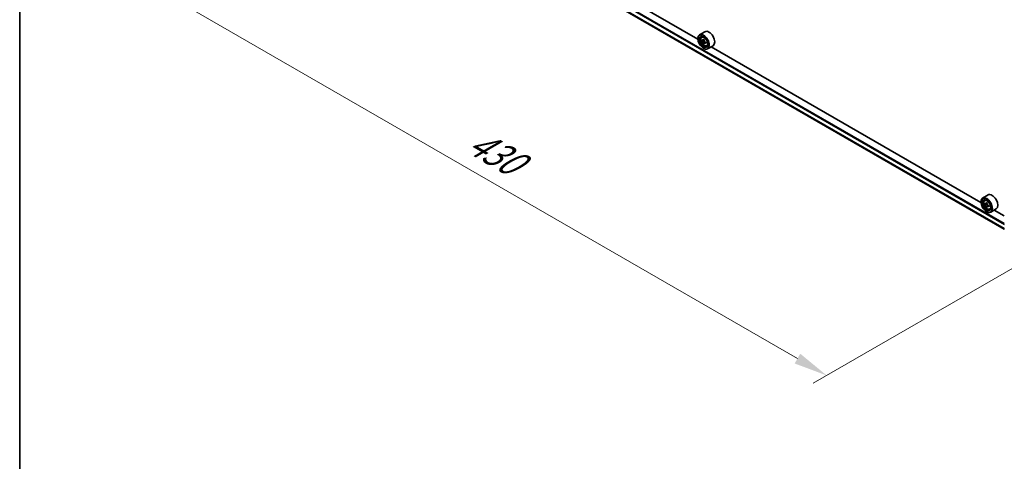
# Model space of a CAD drawing. Units: millimetres. Extents: x 0 to 9835, y 0 to 1686.
# Drawn here: x 0 to 182, y 330 to 412 of the extents above; entities that cross this region are included whole.
import ezdxf

# ---------------------------------------------------------------- set-up
doc = ezdxf.new("R2010")
doc.units = ezdxf.units.MM
doc.header["$LTSCALE"] = 2.5
doc.layers.get('Defpoints').update_dxf_attribs({"lineweight": 25})
for name, color, linetype, lineweight in [('Border (ISO)', 7, 'Continuous', 35), ('Dimension (ISO)', 7, 'Continuous', 18), ('Visible (ISO)', 7, 'Continuous', 35), ('Visible Narrow (ISO)', 7, 'Continuous', 25)]:
    doc.layers.add(name, color=color, linetype=linetype, lineweight=lineweight)
doc.styles.add('Note Text (TK)', font='MS PGothic.ttf')
doc.dimstyles.new('Default - Method 1b (TK)', dxfattribs={"dimscale": 2.5, "dimtxt": 2.5, "dimasz": 2.5, "dimexe": 1, "dimexo": 1.5, "dimgap": 1, "dimtad": 1, "dimrnd": 1e-08, "dimdsep": 46, "dimtxsty": 'Note Text (TK)', "dimcen": 0.09, "dimdle": 5, "dimclrd": 100, "dimclre": 100, "dimclrt": 7, "dimadec": 1, "dimazin": 1, "dimtfac": 1, "dimtmove": 0, "dimatfit": 3, "dimfxl": 0, "dimtolj": 1, "dimlwd": -1, "dimlwe": -1, "dimarcsym": 0})

# ---------------------------------------------------------------- blocks, each defined once
blk = doc.blocks.new('図面枠 tk図枠')
at = {"layer": 'Border (ISO)'}
blk.add_line((14.5, 289), (14.5, 8), dxfattribs=at)
blk = doc.blocks.new('*D24')
at = {"layer": 'Defpoints', "color": 0, "transparency": 16777216}
for p in [(68.76, 445.98), (22.8, 419.44), (195.45, 372.83)]:
    blk.add_point(p, dxfattribs=at)
at = {"layer": 'Dimension (ISO)', "color": 100, "transparency": 16777216}
for p, q in [((65.01, 443.81), (20.3, 418)), ((144.08, 349.42), (28.22, 416.32)), ((191.7, 370.67), (146.99, 344.86))]:
    blk.add_line(p, q, dxfattribs=at)
for points in [[(28.74, 417.22), (27.69, 415.42), (22.8, 419.44)], [(144.6, 350.33), (143.56, 348.52), (149.49, 346.3)]]:
    blk.add_solid(points, dxfattribs=at)
at = {"layer": 'Dimension (ISO)', "color": 7, "transparency": 16777216, "insert": (83.66, 390.14), "char_height": 6.25, "attachment_point": 4, "rotation": 330, "style": 'Note Text (TK)'}
blk.add_mtext('\\A1;{\\Q30.000;\\W0.816;\\H0.816x;430}', dxfattribs=at)

msp = doc.modelspace()

# ---------------------------------------------------------------- linework, layer by layer
at = {"layer": 'Visible (ISO)'}
for p, q in [((71.2547, 437.5678), (182.3952, 373.4008)), ((125.6302, 408.6539), (75.6414, 437.515)), ((125.6276, 408.7405), (125.6276, 408.7745)), ((126.94, 410.0395), (125.9383, 409.4612)), ((126.3077, 409.0189), (126.4466, 409.141)), ((126.5283, 408.3888), (126.3539, 408.288)), ((126.8125, 408.5412), (126.5635, 408.3974)), ((126.61, 408.4242), (126.7361, 408.3514)), ((126.8046, 407.9104), (126.6301, 407.8096)), ((126.6588, 406.9544), (126.6883, 406.9374)), ((127.0786, 408.0802), (126.8296, 407.9365)), ((126.8761, 408.109), (126.8761, 407.9633)), ((127.24, 407.4042), (127.4152, 407.4635)), ((128.44, 407.4415), (127.4383, 406.8631)), ((178.074, 378.3755), (128.0851, 407.2366)), ((179.3838, 379.7611), (178.382, 379.1828)), ((178.0714, 378.4621), (178.0714, 378.4961)), ((178.7514, 378.7405), (178.8904, 378.8626)), ((178.9721, 378.1104), (178.7976, 378.0096)), ((179.2562, 378.2628), (179.0072, 378.119)), ((179.0537, 378.1458), (179.1799, 378.073)), ((179.2483, 377.6319), (179.0738, 377.5312)), ((179.5224, 377.8018), (179.2734, 377.6581)), ((179.3198, 377.8306), (179.3198, 377.6849)), ((179.1026, 376.676), (179.132, 376.659)), ((179.6837, 377.1258), (179.8589, 377.185)), ((180.8838, 377.1631), (179.882, 376.5847)), ((182.3952, 375.8806), (180.5289, 376.9582))]:
    msp.add_line(p, q, dxfattribs=at)
for centre, major_axis in [((126.6588, 408.1451), (0.7292, -1.263)), ((126.6588, 408.1451), (-0.5625, 0.9743)), ((179.1026, 377.8667), (0.7292, -1.263)), ((179.1026, 377.8667), (-0.5625, 0.9743))]:
    msp.add_ellipse(centre, major_axis=major_axis, ratio=0.57735027, dxfattribs=at)
for centre, major_axis, start_param, end_param in [((126.6883, 408.1622), (0.75, -1.299), 5.49778714, 10.21017612), ((126.6883, 408.1622), (0.5417, -0.9382), 2.37524496, 7.049533), ((128.7389, 409.4524), (-1.5137, -2.6218), 5.32488771, 5.38918907), ((128.8309, 409.8245), (-2.9851, 0), 0.74176508, 0.82903125), ((127.69, 408.7405), (0.75, -1.299), 0, 3.14159265), ((128.4627, 409.6119), (-1.4926, -2.5852), 5.45415406, 5.54142023), ((128.8309, 409.5055), (-3.0274, 0), 0.61249873, 0.67680009), ((128.8309, 409.2929), (3.0274, 0), 3.75409138, 3.81839274), ((128.7389, 409.4524), (-1.5137, -2.6218), 5.60638522, 5.67068658), ((128.8309, 408.974), (2.9851, 0), 3.88335773, 3.9706239), ((126.7361, 408.1898), (0.099, -0.1714), 1.79506236, 2.35619449), ((128.923, 409.3461), (1.5137, 2.6218), 2.18329505, 2.24759641), ((128.923, 409.3461), (1.5137, 2.6218), 2.46479257, 2.52909393), ((126.7361, 408.1898), (0.099, -0.1714), 0.78539816, 1.3465303), ((128.8309, 409.5055), (-3.0274, 0), 0.89399624, 0.9582976), ((128.8309, 409.2929), (3.0274, 0), 4.03558889, 4.09989025), ((129.1992, 409.1866), (1.4926, 2.5852), 2.3125614, 2.39982758), ((179.132, 377.8837), (0.75, -1.299), 5.49778714, 10.21017612), ((180.1338, 378.4621), (0.75, -1.299), 0, 3.14159265), ((179.132, 377.8837), (0.5417, -0.9382), 2.37524496, 7.049533), ((180.9064, 379.3334), (-1.4926, -2.5852), 5.45415406, 5.54142023), ((181.2747, 379.2271), (-3.0274, 0), 0.61249873, 0.67680009), ((181.2747, 379.0145), (3.0274, 0), 3.75409138, 3.81839274), ((181.1826, 379.174), (-1.5137, -2.6218), 5.32488771, 5.38918907), ((181.1826, 379.174), (-1.5137, -2.6218), 5.60638522, 5.67068658), ((181.2747, 379.5461), (-2.9851, 0), 0.74176508, 0.82903125), ((179.1799, 377.9114), (0.099, -0.1714), 1.79506236, 2.35619449), ((181.3668, 379.0677), (1.5137, 2.6218), 2.18329505, 2.24759641), ((181.3668, 379.0677), (1.5137, 2.6218), 2.46479257, 2.52909393), ((179.1799, 377.9114), (0.099, -0.1714), 0.78539816, 1.3465303), ((181.2747, 379.2271), (-3.0274, 0), 0.89399624, 0.9582976), ((181.2747, 379.0145), (3.0274, 0), 4.03558889, 4.09989025), ((181.643, 378.9082), (1.4926, 2.5852), 2.3125614, 2.39982758), ((181.2747, 378.6956), (2.9851, 0), 3.88335773, 3.9706239)]:
    msp.add_ellipse(centre, major_axis=major_axis, ratio=0.57735027, start_param=start_param, end_param=end_param, dxfattribs=at)
for points, knots in [([(126.3077, 409.0189), (126.263, 408.9796), (126.2273, 408.9295), (126.1728, 408.8086), (126.1561, 408.7361), (126.1445, 408.5754), (126.1511, 408.4862), (126.1874, 408.3034), (126.2172, 408.2096), (126.2961, 408.0273), (126.3452, 407.9386), (126.4579, 407.7745), (126.5215, 407.699), (126.658, 407.5681), (126.7308, 407.5129), (126.88, 407.4293), (126.9563, 407.401), (127.1027, 407.3781), (127.1731, 407.3821), (127.2383, 407.4036), (127.2391, 407.4039), (127.24, 407.4042)], [2.47113777, 2.47113777, 2.47113777, 2.47113777, 2.74963398, 2.74963398, 3.06145281, 3.06145281, 3.39508775, 3.39508775, 3.7294293, 3.7294293, 4.06151173, 4.06151173, 4.39336629, 4.39336629, 4.72719714, 4.72719714, 5.06192126, 5.06192126, 5.37861809, 5.37861809, 5.38284387, 5.38284387, 5.38284387, 5.38284387]), ([(126.4708, 408.4109), (126.4864, 408.3996), (126.5035, 408.3919), (126.5358, 408.3872), (126.551, 408.3902), (126.5759, 408.4046), (126.5873, 408.4169), (126.6037, 408.4498), (126.6089, 408.4703), (126.6108, 408.4917)], [-0.2880009693, -0.2880009693, -0.2880009693, -0.2880009693, -0.2700640264, -0.2700640264, -0.2521270835, -0.2521270835, -0.2341901406, -0.2341901406, -0.2162531977, -0.2162531977, -0.2162531977, -0.2162531977]), ([(126.6108, 407.9558), (126.6089, 407.9749), (126.6037, 407.9976), (126.5873, 408.0444), (126.5759, 408.0685), (126.551, 408.1117), (126.5358, 408.1336), (126.5035, 408.1712), (126.4864, 408.187), (126.4708, 408.1982)], [0, 0, 0, 0, 0.0179369429, 0.0179369429, 0.0358738858, 0.0358738858, 0.0538108287, 0.0538108287, 0.0717477716, 0.0717477716, 0.0717477716, 0.0717477716]), ([(126.7949, 408.3853), (126.793, 408.364), (126.7948, 408.3394), (126.8069, 408.2901), (126.8171, 408.2653), (126.8421, 408.2222), (126.8584, 408.2009), (126.8951, 408.1658), (126.9155, 408.1519), (126.9349, 408.1429)], [-0.2880009693, -0.2880009693, -0.2880009693, -0.2880009693, -0.2700640264, -0.2700640264, -0.2521270835, -0.2521270835, -0.2341901406, -0.2341901406, -0.2162531977, -0.2162531977, -0.2162531977, -0.2162531977]), ([(126.9349, 407.9303), (126.9155, 407.9393), (126.8951, 407.9451), (126.8584, 407.9473), (126.8421, 407.9437), (126.8171, 407.9293), (126.8069, 407.9176), (126.7948, 407.8873), (126.793, 407.8686), (126.7949, 407.8495)], [0, 0, 0, 0, 0.0179369429, 0.0179369429, 0.0358738858, 0.0358738858, 0.0538108287, 0.0538108287, 0.0717477716, 0.0717477716, 0.0717477716, 0.0717477716]), ([(178.7514, 378.7405), (178.7067, 378.7012), (178.6711, 378.6511), (178.6165, 378.5302), (178.5999, 378.4577), (178.5882, 378.297), (178.5949, 378.2078), (178.6312, 378.0249), (178.6609, 377.9312), (178.7399, 377.7489), (178.7889, 377.6602), (178.9016, 377.4961), (178.9652, 377.4205), (179.1017, 377.2897), (179.1746, 377.2345), (179.3237, 377.1509), (179.4001, 377.1226), (179.5464, 377.0997), (179.6168, 377.1037), (179.682, 377.1252), (179.6829, 377.1255), (179.6837, 377.1258)], [2.47113777, 2.47113777, 2.47113777, 2.47113777, 2.74963398, 2.74963398, 3.06145281, 3.06145281, 3.39508775, 3.39508775, 3.7294293, 3.7294293, 4.06151173, 4.06151173, 4.39336629, 4.39336629, 4.72719714, 4.72719714, 5.06192126, 5.06192126, 5.37861809, 5.37861809, 5.38284387, 5.38284387, 5.38284387, 5.38284387]), ([(178.9146, 378.1324), (178.9302, 378.1212), (178.9473, 378.1135), (178.9796, 378.1088), (178.9948, 378.1118), (179.0197, 378.1262), (179.031, 378.1385), (179.0475, 378.1713), (179.0526, 378.1919), (179.0545, 378.2132)], [-0.2880009693, -0.2880009693, -0.2880009693, -0.2880009693, -0.2700640264, -0.2700640264, -0.2521270835, -0.2521270835, -0.2341901406, -0.2341901406, -0.2162531977, -0.2162531977, -0.2162531977, -0.2162531977]), ([(179.0545, 377.6774), (179.0526, 377.6965), (179.0475, 377.7192), (179.031, 377.766), (179.0197, 377.7901), (178.9948, 377.8333), (178.9796, 377.8551), (178.9473, 377.8928), (178.9302, 377.9086), (178.9146, 377.9198)], [0, 0, 0, 0, 0.0179369429, 0.0179369429, 0.0358738858, 0.0358738858, 0.0538108287, 0.0538108287, 0.0717477716, 0.0717477716, 0.0717477716, 0.0717477716]), ([(179.2387, 378.1069), (179.2368, 378.0856), (179.2386, 378.061), (179.2507, 378.0117), (179.2609, 377.9869), (179.2858, 377.9438), (179.3021, 377.9225), (179.3388, 377.8874), (179.3592, 377.8735), (179.3786, 377.8645)], [-0.2880009693, -0.2880009693, -0.2880009693, -0.2880009693, -0.2700640264, -0.2700640264, -0.2521270835, -0.2521270835, -0.2341901406, -0.2341901406, -0.2162531977, -0.2162531977, -0.2162531977, -0.2162531977]), ([(179.3786, 377.6519), (179.3592, 377.6609), (179.3388, 377.6667), (179.3021, 377.6689), (179.2858, 377.6652), (179.2609, 377.6509), (179.2507, 377.6392), (179.2386, 377.6089), (179.2368, 377.5902), (179.2387, 377.5711)], [0, 0, 0, 0, 0.0179369429, 0.0179369429, 0.0358738858, 0.0358738858, 0.0538108287, 0.0538108287, 0.0717477716, 0.0717477716, 0.0717477716, 0.0717477716])]:
    msp.add_open_spline(points, degree=3, knots=knots, dxfattribs=at)
at = {"layer": 'Visible Narrow (ISO)'}
for p, q in [((70.5322, 438.8999), (182.3952, 374.3157)), ((70.5322, 438.176), (182.3952, 373.5919)), ((70.5459, 438.1404), (182.3952, 373.5641)), ((70.6206, 439.0529), (182.3952, 374.5198)), ((71.2511, 437.5703), (182.3952, 373.4012)), ((126.6108, 408.4917), (126.7648, 408.5806)), ((126.4708, 408.1982), (126.7361, 408.3514)), ((126.8761, 408.109), (126.6108, 407.9558)), ((127.0889, 408.0192), (126.9349, 407.9303)), ((178.9146, 377.9198), (179.1799, 378.073)), ((179.0545, 378.2132), (179.2086, 378.3022)), ((179.3198, 377.8306), (179.0545, 377.6774)), ((179.5327, 377.7408), (179.3786, 377.6519))]:
    msp.add_line(p, q, dxfattribs=at)
for centre in [(126.7807, 408.2155), (179.2245, 377.9371)]:
    msp.add_ellipse(centre, major_axis=(0.4402, -0.7625), ratio=0.57735027, dxfattribs=at)
for centre, major_axis, start_param, end_param in [((126.8276, 408.2426), (-0.4692, 0.8127), 5.85940152, 6.39812858), ((126.8276, 408.2426), (0.4692, -0.8127), 6.16824203, 6.70696909), ((179.2714, 377.9642), (-0.4692, 0.8127), 5.85940152, 6.39812858), ((179.2714, 377.9642), (0.4692, -0.8127), 6.16824203, 6.70696909)]:
    msp.add_ellipse(centre, major_axis=major_axis, ratio=0.57735027, start_param=start_param, end_param=end_param, dxfattribs=at)

# ---------------------------------------------------------------- block references
at = {"xscale": 2.5, "yscale": 2.5, "zscale": 2.5}
msp.add_blockref('図面枠 tk図枠', (-36.25, -20), dxfattribs=at)

# ---------------------------------------------------------------- dimensions: what is measured, and where the dimension line sits
at = {"layer": 'Dimension (ISO)', "color": 100, "true_color": 0x00ff3f}
dim = msp.add_linear_dim(base=(22.8025, 419.443), p1=(195.4544, 372.8346), p2=(68.7644, 445.9791), angle=330, text='{\\Q30.000;\\W0.816;\\H0.816x;<>}', dimstyle='Default - Method 1b (TK)', override={"dimgap": 1, "dimdec": 2, "dimlfac": 2.939388, "dimtol": 0, "dimlim": 0, "dimtp": 0, "dimtm": 0, "dimtdec": 2, "dimtofl": 0, "dimatfit": 1}, dxfattribs=at)
dim.commit()
dim.dimension.update_dxf_attribs({"geometry": '*D24', "text_midpoint": (86.1475, 382.8707), "dimtype": 160})

doc.saveas('drawing.dxf')
